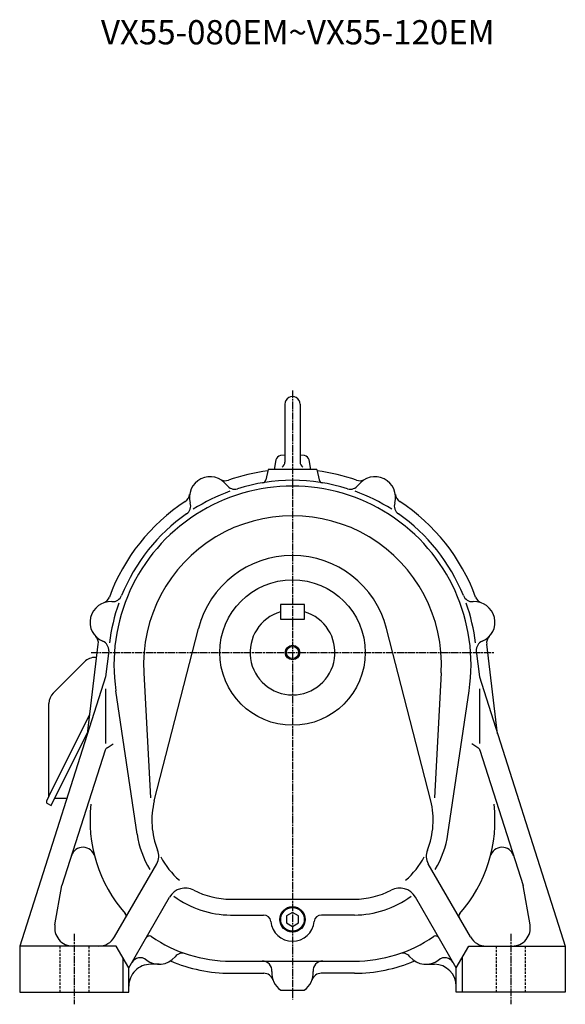
# Model space of a CAD drawing. Extents: x 164 to 1470, y 497 to 1520.
# Drawn here: x 1020 to 1470, y 497 to 1309 of the extents above; entities that cross this region are included whole.
import ezdxf

# ---------------------------------------------------------------- set-up
doc = ezdxf.new("R2010")
doc.units = 0
doc.linetypes.add('ACANSTGLM', pattern=[3, 2, -1])
doc.linetypes.add('AM_ISO08W050X2', pattern=[9, 6, -0.75, 1.5, -0.75])
doc.layers.get('0').update_dxf_attribs({"linetype": 'CONTINUOUS'})
doc.styles.get("Standard").update_dxf_attribs({"font": 'txt.shx', "width": 0.74, "bigfont": 'bigfont.shx'})

msp = doc.modelspace()

# ---------------------------------------------------------------- linework, layer by layer
at = {"color": 0, "linetype": 'AM_ISO08W050X2'}
for p, q in [((1244.61, 1003.4), (1244.61, 501.28)), ((1078.59, 787.4), (1410.63, 787.4)), ((1064.61, 555.4), (1064.61, 497.4)), ((1424.61, 555.4), (1424.61, 497.4))]:
    msp.add_line(p, q, dxfattribs=at)
at = {"color": 0}
for p, q in [((1238.36, 992.15), (1238.36, 944.4)), ((1250.86, 992.15), (1250.86, 944.4)), ((1238.36, 950.19), (1234.63, 949.77)), ((1254.59, 949.77), (1250.86, 950.19)), ((1230.83, 946.14), (1229.61, 938.4)), ((1259.61, 938.4), (1258.38, 946.14)), ((1224.61, 938.4), (1222.64, 929.72)), ((1264.61, 938.4), (1224.61, 938.4)), ((1264.61, 938.4), (1266.58, 929.72)), ((1254.61, 826.9), (1234.61, 826.9)), ((1234.61, 826.9), (1234.61, 814.9)), ((1254.61, 814.9), (1254.61, 826.9)), ((1234.61, 814.9), (1254.61, 814.9)), ((1130.65, 665.18), (1167.12, 807.29)), ((1358.57, 665.18), (1322.1, 807.29)), ((1075.41, 720.34), (1084.46, 794.17)), ((1093.03, 788.7), (1090.42, 767.4)), ((1396.19, 788.7), (1398.8, 767.4)), ((1413.81, 720.34), (1404.76, 794.17)), ((1072.97, 779.64), (1047.3, 753.96)), ((1083.14, 783.44), (1082.17, 783.44)), ((1090.42, 767.4), (1019.61, 545.4)), ((1121.96, 770.8), (1127.52, 667.49)), ((1367.26, 770.8), (1361.7, 667.49)), ((1398.8, 767.4), (1469.61, 545.4)), ((1090.42, 757.45), (1090.42, 712.29)), ((1116.45, 637.61), (1098.96, 755.86)), ((1372.77, 637.61), (1390.26, 755.86)), ((1398.8, 757.45), (1398.8, 712.29)), ((1043.78, 668.89), (1043.78, 745.47)), ((1043.78, 668.89), (1077.36, 736.24)), ((1045.57, 661.29), (1076.11, 722.54)), ((1089.98, 706.78), (1054.39, 595.22)), ((1091.64, 708.94), (1096.84, 712.24)), ((1397.57, 708.94), (1392.38, 712.24)), ((1399.24, 706.78), (1434.82, 595.22)), ((1043.78, 668.89), (1041.77, 664.86)), ((1048.64, 667.44), (1058.54, 667.44)), ((1042.44, 662.85), (1045.57, 661.29)), ((1097.77, 552.9), (1132.59, 613.2)), ((1391.44, 552.9), (1356.63, 613.2)), ((1048.71, 563.01), (1054.39, 595.22)), ((1440.5, 563.01), (1434.82, 595.22)), ((1109.61, 527.4), (1143.3, 585.76)), ((1379.61, 527.4), (1345.92, 585.76)), ((1193.61, 584.02), (1295.61, 584.02)), ((1193.61, 571.02), (1220.73, 571.02)), ((1295.61, 571.02), (1268.49, 571.02)), ((1099.22, 545.4), (1019.61, 545.4)), ((1019.61, 545.4), (1019.61, 507.4)), ((1109.61, 527.4), (1099.22, 545.4)), ((1379.61, 527.4), (1390, 545.4)), ((1390, 545.4), (1469.61, 545.4)), ((1469.61, 545.4), (1469.61, 507.4)), ((1104.61, 536.06), (1104.61, 507.4)), ((1384.61, 536.06), (1384.61, 507.4)), ((1134.61, 530.4), (1127.61, 530.4)), ((1193.61, 533.02), (1295.61, 533.02)), ((1354.61, 530.4), (1361.61, 530.4)), ((1109.61, 507.4), (1109.61, 527.4)), ((1193.61, 523.02), (1220.92, 523.02)), ((1295.61, 523.02), (1268.29, 523.02)), ((1379.61, 507.4), (1379.61, 527.4)), ((1019.61, 507.4), (1109.61, 507.4)), ((1234.96, 509.02), (1254.25, 509.02)), ((1469.61, 507.4), (1379.61, 507.4))]:
    msp.add_line(p, q, dxfattribs=at)
at = {"color": 0, "linetype": 'ACANSTGLM'}
for p, q in [((1052.61, 545.4), (1052.61, 507.4)), ((1076.61, 545.4), (1076.61, 507.4)), ((1412.61, 545.4), (1412.61, 507.4)), ((1436.61, 545.4), (1436.61, 507.4))]:
    msp.add_line(p, q, dxfattribs=at)
at = {"color": 0}
msp.add_lwpolyline([(1239.61, 564.51), (1244.61, 561.63), (1249.61, 564.51), (1249.61, 570.29), (1244.61, 573.17), (1239.61, 570.29), (1239.61, 564.51)], dxfattribs=at)
for centre, radius in [((1244.61, 787.4), 60), ((1244.61, 787.4), 6), ((1244.61, 787.4), 5), ((1244.61, 567.4), 10.5), ((1244.61, 567.4), 9.7)]:
    msp.add_circle(centre, radius, dxfattribs=at)
for centre, radius, start, end in [((1244.61, 992.15), 6.25, 0, 180.00001), ((1235.63, 944.92), 4.95, 101.68763, 165.76743), ((1253.58, 944.92), 4.95, 14.23257, 78.31237), ((1233.36, 944.4), 5, 302.97256, 0), ((1255.86, 944.4), 5, 179.99999, 237.02745), ((1244.61, 777.4), 161, 97.24049, 109.16264), ((1244.61, 777.4), 161, 70.83737, 82.75951), ((1176.61, 915.4), 17, 36.01466, 196.44922), ((1189.13, 937.04), 8, 239.93215, 289.16263), ((1196.83, 930.1), 8, 216.01465, 287.37441), ((1244.61, 777.4), 152, 72.62559, 107.37441), ((1219.71, 930.39), 3, 279.24278, 347.20633), ((1269.5, 930.39), 3, 192.79366, 260.75722), ((1292.39, 930.1), 8, 252.62559, 323.98534), ((1300.08, 937.04), 8, 250.83736, 300.06785), ((1312.61, 915.4), 17, 343.55078, 143.98535), ((1244.61, 777.4), 147.24, 351.58612, 188.41388), ((1151.82, 918.65), 8, 303.30124, 352.53173), ((1244.61, 777.4), 152, 109.89674, 122.56714), ((1244.61, 777.4), 152, 57.43286, 70.10326), ((1337.4, 918.65), 8, 187.46827, 236.69876), ((1244.61, 777.4), 161, 123.30124, 159.7512), ((1152.63, 908.32), 8, 305.08947, 16.44922), ((1336.59, 908.32), 8, 163.55078, 234.91053), ((1244.61, 777.4), 161, 20.2488, 56.69876), ((1244.61, 777.4), 152, 125.08946, 157.99684), ((1244.61, 777.4), 152, 22.00316, 54.91053), ((1244.61, 777.4), 122.83, 356.91789, 183.08211), ((1244.61, 787.4), 80, 14.39376, 165.60623), ((1094.61, 812.4), 17, 86.20679, 247.52515), ((1086.05, 835.89), 8, 290.01232, 339.7512), ((1244.61, 777.4), 152, 160.54256, 173.1894), ((1096.26, 837.35), 8, 266.2068, 337.99684), ((1392.95, 837.35), 8, 202.00316, 273.7932), ((1244.61, 777.4), 152, 6.8106, 19.45745), ((1394.61, 812.4), 17, 292.47484, 93.7932), ((1403.16, 835.89), 8, 200.2488, 249.98768), ((1244.61, 787.4), 35, 106.60155, 73.39845), ((1076.52, 795.14), 8, 353.01103, 43.64792), ((1085.05, 789.3), 8, 355.73511, 67.52516), ((1404.17, 789.3), 8, 112.47484, 184.26488), ((1412.7, 795.14), 8, 136.35208, 186.98897), ((1082.17, 770.44), 13, 90, 135), ((1055.78, 745.47), 12, 135, 180.00001), ((1093.79, 705.57), 4, 122.39941, 162.30936), ((1395.43, 705.57), 4, 17.69064, 57.6006), ((1043.11, 664.19), 1.5, 153.5001, 243.50012), ((1193.61, 649.02), 116, 173.44022, 221.41017), ((1193.61, 649.02), 65, 165.60623, 202.07962), ((1295.61, 649.02), 65, 337.92038, 14.39376), ((1295.61, 649.02), 116, 318.58983, 6.55978), ((1193.61, 649.02), 78, 188.41387, 211.23273), ((1295.61, 649.02), 78, 328.76728, 351.58612), ((1071.79, 616.84), 10, 14.79528, 162.30936), ((1417.43, 616.84), 10, 17.69064, 165.20472), ((1121.33, 619.7), 13, 330, 22.07962), ((1193.61, 649.02), 65, 207.48782, 229.41857), ((1295.61, 649.02), 65, 310.58143, 332.51219), ((1367.89, 619.7), 13, 157.92038, 210), ((1156.29, 578.26), 15, 62.19487, 150), ((1332.93, 578.26), 15, 30, 117.80514), ((1193.61, 649.02), 78, 233.15281, 270), ((1193.61, 649.02), 65, 242.19486, 270), ((1295.61, 649.02), 65, 270, 297.80513), ((1295.61, 649.02), 78, 270, 306.84719), ((1104.36, 570.31), 3, 330, 41.41017), ((1220.73, 565.02), 6, 5.69119, 90), ((1268.49, 565.02), 6, 90, 174.30882), ((1384.86, 570.31), 3, 138.58982, 210), ((1063.48, 560.4), 15, 169.99999, 270), ((1244.61, 567.4), 18, 185.69118, 354.30881), ((1425.73, 560.4), 15, 270, 10), ((1084.78, 560.4), 15, 270, 330), ((1126.54, 550.72), 3, 55.6934, 150), ((1193.61, 649.02), 116, 235.6934, 270), ((1295.61, 649.02), 116, 270, 304.3066), ((1362.68, 550.72), 3, 30, 124.3066), ((1404.43, 560.4), 15, 210, 270), ((1119.08, 527.81), 8, 51.60334, 150), ((1134.61, 547.4), 17, 231.60333, 320.62101), ((1153.93, 531.54), 8, 71.3391, 140.62101), ((1335.28, 531.54), 8, 39.379, 108.6609), ((1354.61, 547.4), 17, 219.37899, 308.39666), ((1370.14, 527.81), 8, 30, 128.39667), ((1127.61, 512.4), 18, 90, 180.00001), ((1193.61, 649.02), 126, 246.79907, 270), ((1219.69, 525.02), 8, 355.41143, 90), ((1269.53, 525.02), 8, 90, 184.58857), ((1295.61, 649.02), 126, 270, 293.20093), ((1361.61, 512.4), 18, 0, 90), ((1220.92, 515.02), 8, 18.66293, 90), ((1244.61, 523.02), 17, 175.41143, 235.43968), ((1244.61, 523.02), 17, 304.56032, 4.58857), ((1268.29, 515.02), 8, 90, 161.33707)]:
    msp.add_arc(centre, radius, start, end, dxfattribs=at)

# ---------------------------------------------------------------- texts
at = {"color": 0, "linetype": 'CONTINUOUS'}
msp.add_text('VX55-080EM~VX55-120EM', height=20, dxfattribs=at).set_placement((1086.62, 1288.76))

doc.saveas('drawing.dxf')
